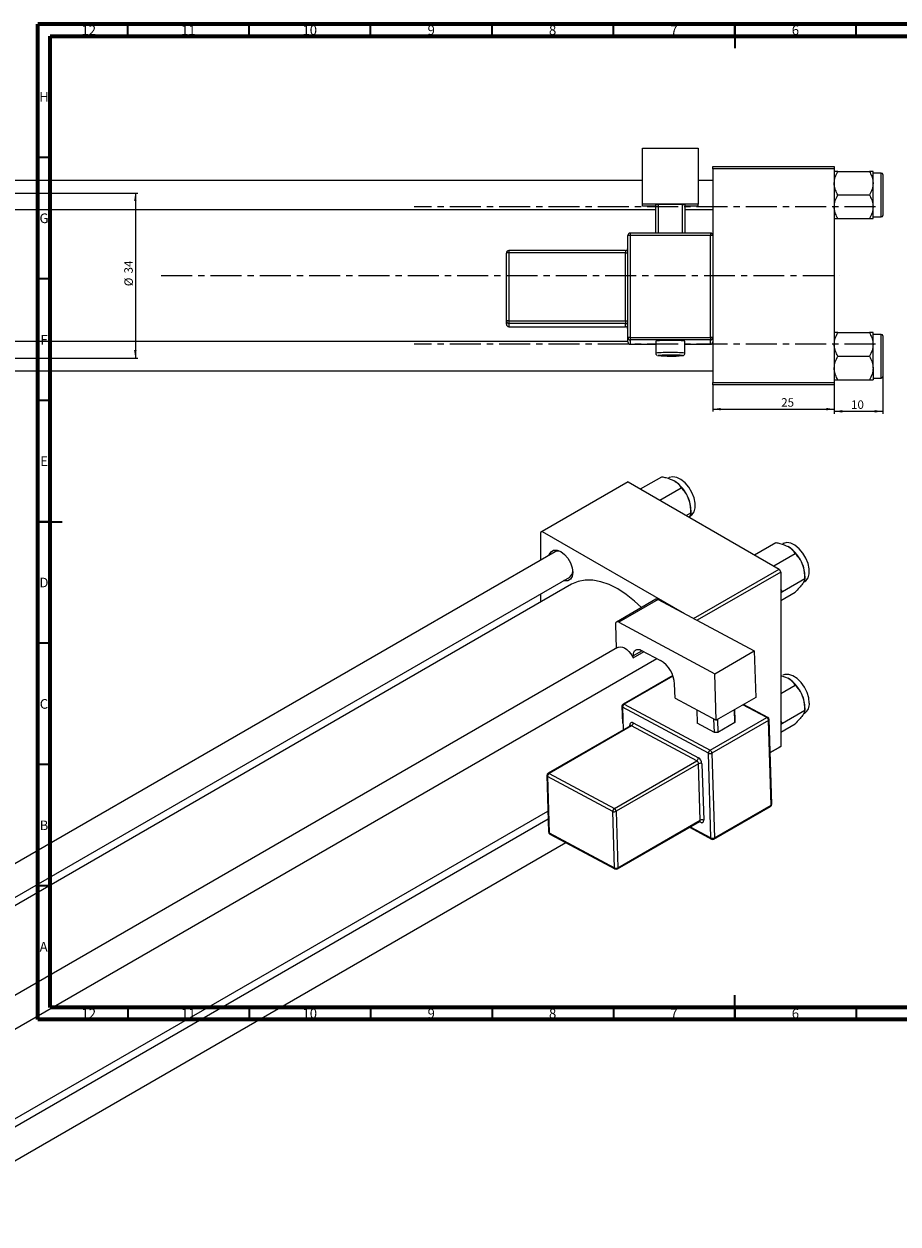
# Model space of a CAD drawing. Units: millimetres. Extents: x -313 to 637, y -130 to 415.
# Drawn here: x 9 to 369, y -79 to 415 of the extents above; entities that cross this region are included whole.
import ezdxf

# ---------------------------------------------------------------- set-up
doc = ezdxf.new("R2010")
doc.units = ezdxf.units.MM
doc.linetypes.add('CENTERX2', pattern=[20.32, 12.7, -2.54, 2.54, -2.54])
doc.styles.add('SLDTEXTSTYLE0', font='TXT', dxfattribs={"width": 0.75})
doc.dimstyles.new('SLDDIMSTYLE0', dxfattribs={"dimtxt": 3.5, "dimasz": 3.302, "dimexe": 0, "dimexo": 0.0625, "dimgap": 0.875, "dimtad": 1, "dimdec": 0, "dimlfac": 0.5, "dimrnd": 1e-09, "dimzin": 12, "dimdsep": 46, "dimtxsty": 'SLDTEXTSTYLE0', "dimsah": 1, "dimcen": 0.09, "dimadec": 0, "dimazin": 3, "dimtfac": 1, "dimtofl": 0, "dimtmove": 0, "dimatfit": 3, "dimfxl": 1, "dimfrac": 2, "dimtolj": 1, "dimtzin": 12, "dimarcsym": 0})
doc.dimstyles.new('SLDDIMSTYLE1', dxfattribs={"dimtxt": 3.5, "dimasz": 3.302, "dimexe": 0, "dimexo": 0.0625, "dimgap": 0.875, "dimtad": 1, "dimdec": 0, "dimlfac": 0.5, "dimrnd": 1e-09, "dimzin": 12, "dimdsep": 46, "dimtxsty": 'SLDTEXTSTYLE0', "dimsah": 1, "dimcen": 0.09, "dimadec": 0, "dimazin": 3, "dimtfac": 1, "dimtdec": 0, "dimtofl": 0, "dimtmove": 0, "dimatfit": 3, "dimfxl": 1, "dimfrac": 2, "dimtolj": 1, "dimtzin": 12, "dimarcsym": 0})
doc.dimstyles.new('SLDDIMSTYLE2', dxfattribs={"dimtxt": 3.5, "dimasz": 3.302, "dimexe": 0, "dimexo": 0.0625, "dimgap": 0.875, "dimtad": 1, "dimdec": 0, "dimlfac": 0.5, "dimrnd": 1e-09, "dimzin": 12, "dimdsep": 46, "dimtxsty": 'SLDTEXTSTYLE0', "dimsah": 1, "dimcen": 0.09, "dimadec": 0, "dimazin": 3, "dimtfac": 1, "dimtdec": 0, "dimtmove": 0, "dimatfit": 0, "dimfxl": 1, "dimfrac": 2, "dimtolj": 1, "dimtzin": 12, "dimarcsym": 0})

# ---------------------------------------------------------------- blocks, each defined once
blk = doc.blocks.new('_D')
at = {"color": 7, "linetype": 'Continuous', "lineweight": 0}
for p, q in [((292.94, 266.38), (292.94, 255.38)), ((342.94, 266.38), (342.94, 255.38)), ((292.94, 256.38), (342.94, 256.38))]:
    blk.add_line(p, q, dxfattribs=at)
at = {"color": 7, "linetype": 'Continuous', "lineweight": 18}
for points in [[(292.94, 256.38), (296.24, 255.87), (296.24, 256.89)], [(342.94, 256.38), (339.64, 256.89), (339.64, 255.87)]]:
    blk.add_solid(points, dxfattribs=at)
at = {"color": 7, "linetype": 'Continuous', "lineweight": 18, "insert": (321.11, 260.89), "char_height": 3.5, "attachment_point": 1, "style": 'SLDTEXTSTYLE0'}
blk.add_mtext('25', dxfattribs=at)
blk = doc.blocks.new('_D_1')
at = {"color": 7, "linetype": 'Continuous', "lineweight": 0}
for p, q in [((-262.06, 345.38), (56.1, 345.38)), ((55.1, 345.38), (55.1, 277.38)), ((-262.06, 277.38), (56.1, 277.38))]:
    blk.add_line(p, q, dxfattribs=at)
at = {"color": 7, "linetype": 'Continuous', "lineweight": 18}
for points in [[(55.1, 345.38), (54.59, 342.08), (55.6, 342.08)], [(55.1, 277.38), (55.6, 280.68), (54.59, 280.68)]]:
    blk.add_solid(points, dxfattribs=at)
at = {"color": 7, "linetype": 'Continuous', "lineweight": 18, "char_height": 3.5, "attachment_point": 1, "rotation": 90, "style": 'SLDTEXTSTYLE0'}
for s, insert in [('34', (50.53, 312.27)), ('%%c', (50.58, 307))]:
    blk.add_mtext(s, dxfattribs=dict(at, insert=insert))
blk = doc.blocks.new('_D_2')
at = {"color": 7, "linetype": 'Continuous', "lineweight": 0}
for p, q in [((362.94, 272.18), (362.94, 254.48)), ((342.94, 266.38), (342.94, 254.48)), ((362.94, 255.48), (342.94, 255.48))]:
    blk.add_line(p, q, dxfattribs=at)
at = {"color": 7, "linetype": 'Continuous', "lineweight": 18}
for points in [[(342.94, 255.48), (346.24, 254.97), (346.24, 255.99)], [(362.94, 255.48), (359.64, 255.99), (359.64, 254.97)]]:
    blk.add_solid(points, dxfattribs=at)
at = {"color": 7, "linetype": 'Continuous', "lineweight": 18, "insert": (349.86, 259.99), "char_height": 3.5, "attachment_point": 1, "style": 'SLDTEXTSTYLE0'}
blk.add_mtext('10', dxfattribs=at)

msp = doc.modelspace()

# ---------------------------------------------------------------- linework, layer by layer
at = {"color": 7, "linetype": 'Continuous', "lineweight": 70}
for p, q in [((15, 5), (15, 415)), ((15, 415), (589, 415)), ((20, 10), (20, 410)), ((20, 410), (584, 410)), ((584, 10), (20, 10)), ((589, 5), (15, 5))]:
    msp.add_line(p, q, dxfattribs=at)
at = {"color": 7, "linetype": 'Continuous', "lineweight": 35}
for p, q in [((52, 410), (52, 415)), ((102, 410), (102, 415)), ((152, 410), (152, 415)), ((202, 410), (202, 415)), ((252, 410), (252, 415)), ((302, 415), (302, 405)), ((302, 410), (302, 415)), ((352, 410), (352, 415)), ((20, 360), (15, 360)), ((20, 310), (15, 310)), ((20, 260), (15, 260)), ((15, 210), (25, 210)), ((20, 210), (15, 210)), ((20, 160), (15, 160)), ((20, 110), (15, 110)), ((20, 60), (15, 60)), ((302, 5), (302, 15)), ((52, 10), (52, 5)), ((102, 10), (102, 5)), ((152, 10), (152, 5)), ((202, 10), (202, 5)), ((252, 10), (252, 5)), ((302, 10), (302, 5)), ((352, 10), (352, 5))]:
    msp.add_line(p, q, dxfattribs=at)
at = {"color": 7, "linetype": 'Continuous', "lineweight": 25}
for p, q in [((263.94, 363.82), (286.94, 363.82)), ((263.94, 340.83), (263.94, 363.82)), ((286.94, 363.82), (286.94, 340.83)), ((292.94, 356.38), (342.94, 356.38)), ((292.94, 355.38), (292.94, 356.38)), ((342.94, 356.38), (342.94, 355.38)), ((342.94, 355.38), (292.94, 355.38)), ((292.94, 355.38), (292.94, 327.87)), ((342.94, 355.38), (342.94, 267.38)), ((344.44, 354.32), (357.43, 354.32)), ((358.94, 349.45), (358.94, 354.32)), ((362.34, 353.58), (358.94, 353.58)), ((362.94, 352.98), (362.94, 336.18)), ((263.94, 350.58), (-167.06, 350.58)), ((292.94, 350.58), (286.94, 350.58)), ((358.94, 339.71), (358.94, 349.45)), ((344.44, 344.58), (357.43, 344.58)), ((-167.06, 338.58), (269.44, 338.58)), ((263.94, 339.98), (263.94, 340.83)), ((286.94, 340.83), (263.94, 340.83)), ((269.44, 339.98), (263.94, 339.98)), ((269.44, 340.58), (270.44, 340.62)), ((269.44, 328.87), (269.44, 340.58)), ((280.44, 340.62), (270.44, 340.62)), ((270.44, 340.62), (270.44, 328.87)), ((280.44, 340.62), (281.44, 340.58)), ((280.44, 328.87), (280.44, 340.62)), ((281.44, 340.58), (281.44, 328.87)), ((286.94, 339.98), (281.44, 339.98)), ((281.44, 338.58), (292.94, 338.58)), ((286.94, 339.98), (286.94, 340.83)), ((358.94, 334.85), (358.94, 339.71)), ((344.44, 334.85), (357.43, 334.85)), ((358.94, 335.58), (362.34, 335.58)), ((257.94, 285.9), (257.94, 327.87)), ((291.94, 328.87), (258.94, 328.87)), ((258.94, 328.87), (258.94, 328.87)), ((258.94, 327.91), (258.94, 285.93)), ((291.94, 327.91), (258.94, 327.91)), ((291.94, 328.87), (291.94, 328.87)), ((291.94, 285.93), (291.94, 327.91)), ((292.94, 327.87), (292.94, 285.9)), ((256.94, 321.67), (208.94, 321.67)), ((207.94, 292.68), (207.94, 320.67)), ((208.94, 320.7), (208.94, 292.72)), ((256.94, 320.7), (208.94, 320.7)), ((256.94, 292.72), (256.94, 320.7)), ((207.94, 291.34), (207.94, 292.68)), ((208.94, 292.72), (256.94, 292.72)), ((208.94, 292.72), (208.94, 291.68)), ((256.94, 291.68), (208.94, 291.68)), ((208.94, 291.68), (208.94, 290.34)), ((256.94, 292.72), (256.94, 291.68)), ((256.94, 290.34), (256.94, 291.68)), ((208.94, 290.34), (256.94, 290.34)), ((208.94, 290.34), (256.94, 290.34)), ((256.94, 290.34), (256.94, 290.34)), ((344.44, 287.92), (357.43, 287.92)), ((358.94, 283.05), (358.94, 287.92)), ((362.34, 287.18), (358.94, 287.18)), ((257.94, 284.18), (-167.06, 284.18)), ((257.94, 284.13), (257.94, 285.9)), ((258.94, 285.93), (258.94, 284.9)), ((258.94, 285.93), (291.94, 285.93)), ((291.94, 284.9), (258.94, 284.9)), ((258.94, 284.9), (258.94, 283.13)), ((258.94, 283.13), (269.44, 283.13)), ((258.94, 283.13), (258.94, 283.13)), ((269.44, 284.44), (269.44, 279.44)), ((281.44, 279.44), (281.44, 284.44)), ((281.44, 283.13), (291.94, 283.13)), ((291.94, 285.93), (291.94, 284.9)), ((291.94, 283.13), (291.94, 284.9)), ((291.94, 283.13), (291.94, 283.13)), ((292.94, 285.9), (292.94, 284.33)), ((292.94, 284.33), (292.94, 267.38)), ((358.94, 273.31), (358.94, 283.05)), ((362.94, 286.58), (362.94, 278.18)), ((344.44, 278.18), (357.43, 278.18)), ((362.94, 278.18), (362.94, 269.78)), ((-167.06, 272.18), (292.94, 272.18)), ((358.94, 273.31), (358.94, 268.45)), ((292.94, 267.38), (342.94, 267.38)), ((292.94, 266.38), (292.94, 267.38)), ((342.94, 267.38), (342.94, 266.38)), ((344.44, 268.45), (357.43, 268.45)), ((358.94, 269.18), (362.34, 269.18)), ((342.94, 266.38), (292.94, 266.38)), ((263.15, 223.5), (271.93, 228.57)), ((258.02, 226.46), (222.67, 206.05)), ((258.02, 226.46), (320.25, 190.53)), ((271.09, 218.91), (279.88, 223.98)), ((281.95, 212.64), (283.86, 213.74)), ((283.35, 212.23), (283.88, 212.54)), ((283.86, 213.74), (283.86, 214.97)), ((222.67, 206.05), (221.96, 205.64)), ((221.96, 205.64), (221.96, 194.11)), ((222.67, 206.05), (281.33, 172.18)), ((310.1, 196.39), (318.89, 201.47)), ((228.01, 197.61), (-70.57, 25.24)), ((318.05, 191.81), (326.83, 196.88)), ((285.02, 170.2), (320.25, 190.53)), ((320.96, 189.31), (286.49, 169.41)), ((320.25, 190.53), (320.96, 189.31)), ((320.96, 189.31), (320.96, 117.45)), ((330.81, 186.64), (330.81, 187.87)), ((-80.62, 5.58), (234.01, 187.21)), ((234.78, 184.25), (-77.67, 3.88)), ((321.62, 181.33), (330.81, 186.64)), ((330.3, 185.13), (330.83, 185.43)), ((221.96, 180.26), (221.96, 176.85)), ((269.51, 178.08), (253.25, 168.7)), ((270.46, 178.01), (254.2, 168.62)), ((270.46, 178.01), (310.03, 156.78)), ((321.62, 181.33), (320.96, 182.1)), ((320.96, 180.63), (321.62, 181.33)), ((320.96, 177.59), (326.83, 180.98)), ((254.2, 168.62), (293.77, 147.39)), ((252.83, 167.72), (253.13, 157.9)), ((253.75, 158.26), (-45.67, -14.59)), ((-39.67, -24.99), (269.85, 153.69)), ((259.91, 154.5), (260.2, 153.97)), ((260.2, 153.97), (260.17, 154.8)), ((260.2, 153.97), (264.6, 156.51)), ((263.58, 157.05), (271.36, 152.88)), ((293.77, 147.39), (310.03, 156.78)), ((310.03, 156.78), (310.61, 137.68)), ((276.45, 146.7), (256.01, 134.9)), ((294.34, 128.29), (293.77, 147.39)), ((320.96, 146.72), (323.92, 145.57)), ((277.38, 137.39), (277.21, 143.21)), ((320.96, 139.27), (326.83, 142.66)), ((255.51, 134), (255.71, 127.12)), ((291.13, 114.67), (255.8, 133.63)), ((256.48, 134.86), (291.81, 115.91)), ((277.38, 137.39), (294.34, 128.29)), ((310.61, 137.68), (294.34, 128.29)), ((315.65, 129.43), (305.62, 134.81)), ((330.81, 132.42), (330.81, 133.65)), ((286.35, 132.58), (286.52, 127.02)), ((291.81, 115.91), (315.15, 129.38)), ((293.59, 123.23), (293.42, 128.79)), ((294.84, 128.58), (295, 123.26)), ((302.07, 127.34), (301.91, 132.66)), ((301.93, 132.68), (302.07, 128.13)), ((317.22, 93.7), (316.17, 128.58)), ((321.62, 127.12), (330.81, 132.42)), ((330.3, 130.91), (330.83, 131.21)), ((259.01, 126), (225.07, 106.4)), ((259.48, 125.96), (225.54, 106.37)), ((286.34, 111.55), (259.48, 125.96)), ((260.16, 127.2), (287.02, 112.79)), ((293.59, 123.23), (286.52, 127.02)), ((315.88, 128.17), (292.55, 114.7)), ((302.07, 127.34), (295, 123.26)), ((302.07, 128.13), (302.07, 127.34)), ((316.93, 93.29), (315.88, 128.17)), ((321.62, 127.12), (320.96, 127.89)), ((320.96, 126.42), (321.62, 127.12)), ((320.96, 123.37), (326.83, 126.76)), ((295, 123.26), (293.59, 123.23)), ((292.18, 79.79), (291.13, 114.67)), ((292.55, 114.7), (293.6, 79.82)), ((316.58, 114.93), (320.96, 117.45)), ((320.25, 117.05), (316.58, 114.93)), ((320.96, 117.45), (320.25, 117.05)), ((252.39, 91.96), (286.34, 111.55)), ((287.07, 110.34), (253.13, 90.75)), ((287.77, 87.09), (287.07, 110.34)), ((288.48, 110.37), (289.18, 87.12)), ((224.57, 105.51), (225.27, 82.25)), ((251.71, 90.72), (224.86, 105.13)), ((224.86, 105.13), (225.56, 81.87)), ((225.54, 106.37), (252.39, 91.96)), ((-39.67, -61.94), (225.01, 90.85)), ((252.41, 67.47), (251.71, 90.72)), ((253.13, 90.75), (253.83, 67.5)), ((293.39, 79.33), (316.72, 92.8)), ((293.6, 79.82), (316.93, 93.29)), ((225.11, 87.5), (-39.67, -65.35)), ((253.62, 67.01), (287.56, 86.6)), ((253.83, 67.5), (287.77, 87.09)), ((283.36, 84.18), (292.42, 79.32)), ((225.56, 81.87), (252.41, 67.47)), ((225.79, 81.4), (252.65, 67)), ((-39.67, -79.21), (232.4, 77.86))]:
    msp.add_line(p, q, dxfattribs=at)
at = {"color": 8, "linetype": 'Continuous', "lineweight": 25}
for p, q in [((362.34, 335.58), (362.34, 353.58)), ((258.94, 328.87), (258.94, 327.91)), ((291.94, 328.87), (291.94, 327.91)), ((208.94, 321.67), (208.94, 320.7)), ((256.94, 321.67), (256.94, 320.7)), ((208.94, 290.34), (208.94, 290.34)), ((362.34, 278.18), (362.34, 287.18)), ((258.94, 283.13), (269.44, 283.13)), ((281.44, 283.13), (291.94, 283.13)), ((362.34, 269.18), (362.34, 278.18)), ((263.84, 156.91), (260.17, 154.8)), ((276.54, 146.44), (256.48, 134.86)), ((255.8, 133.63), (256.08, 124.31)), ((315.15, 129.38), (305.34, 134.64)), ((258.81, 125.88), (258.8, 126.3)), ((283.67, 84.36), (292.18, 79.79)), ((287.82, 86.22), (287.34, 86.48))]:
    msp.add_line(p, q, dxfattribs=at)
at = {"color": 7, "linetype": 'CENTERX2', "lineweight": 18}
for p, q in [((359.94, 339.68), (169.94, 339.68)), ((65.79, 311.38), (345.27, 311.38)), ((359.94, 283.08), (169.94, 283.08))]:
    msp.add_line(p, q, dxfattribs=at)
at = {"color": 8, "linetype": 'Continuous', "lineweight": 25, "flags": 128}
for points in [[(271.02, 278.53), (270.68, 278.5), (270.44, 278.44), (270.48, 278.42)], [(280.38, 278.42), (280.44, 278.44), (280.19, 278.5), (279.48, 278.55), (279.06, 278.57)]]:
    msp.add_lwpolyline(points, dxfattribs=at)
at = {"color": 7, "linetype": 'Continuous', "lineweight": 25, "flags": 128}
for points in [[(283.88, 212.54), (284.31, 212.84), (285.21, 214.03), (285.68, 215.69), (285.68, 217.69), (285.21, 219.89), (284.31, 222.12), (283.05, 224.22), (281.51, 226.03), (279.81, 227.41), (278.08, 228.27), (276.45, 228.55), (275.03, 228.21), (274.88, 228.13)], [(225.5, 196.16), (225.6, 196.49), (226.3, 197.67), (227.39, 198.31), (228.77, 198.32), (230.3, 197.72), (231.83, 196.56), (233.21, 194.95), (234.31, 193.05), (235.01, 191.05), (235.25, 189.15), (235.01, 187.52), (234.31, 186.33), (233.21, 185.7), (231.83, 185.68), (231.5, 185.77)], [(330.83, 185.43), (331.27, 185.74), (332.17, 186.93), (332.63, 188.59), (332.63, 190.59), (332.17, 192.79), (331.27, 195.02), (330, 197.11), (328.46, 198.92), (326.76, 200.31), (325.03, 201.17), (323.4, 201.44), (321.99, 201.11), (321.83, 201.02)], [(263.53, 174.63), (260.73, 177.3), (257.29, 180.08), (253.78, 182.37), (250.27, 184.13), (246.83, 185.33), (243.5, 185.94), (240.34, 185.97), (237.42, 185.4), (234.78, 184.25)], [(254.2, 168.62), (253.92, 168.74), (253.66, 168.79), (253.42, 168.77), (253.21, 168.67), (253.04, 168.52), (252.92, 168.3), (252.85, 168.03), (252.83, 167.72)], [(253.75, 158.26), (254.04, 158.39), (254.82, 158.54), (255.68, 158.42), (256.6, 158.04), (257.52, 157.43), (258.41, 156.61), (259.22, 155.62), (259.91, 154.5)], [(260.17, 154.8), (260.22, 155.57), (260.39, 156.24), (260.7, 156.78), (261.12, 157.18), (261.64, 157.41), (262.24, 157.46), (262.9, 157.34), (263.58, 157.05)], [(332.69, 135.34), (332.46, 137.45), (331.77, 139.69), (330.67, 141.87), (329.26, 143.84), (327.62, 145.46), (325.89, 146.59), (324.2, 147.16), (322.66, 147.13), (321.83, 146.8)], [(260.16, 127.2), (259.89, 127.31), (259.63, 127.36), (259.39, 127.34), (259.18, 127.25), (259.01, 127.09), (258.89, 126.87), (258.82, 126.6), (258.8, 126.3)], [(287.82, 86.22), (288.09, 86.1), (288.35, 86.05), (288.59, 86.08), (288.8, 86.17), (288.97, 86.33), (289.09, 86.54), (289.16, 86.81), (289.18, 87.12)]]:
    msp.add_lwpolyline(points, dxfattribs=at)
at = {"color": 7, "linetype": 'Continuous', "lineweight": 25}
for centre, radius, start, end in [((362.34, 352.98), 0.6, 0, 90), ((362.34, 336.18), 0.6, 270, 0), ((258.94, 327.87), 1, 89.9821, 179.9821), ((258.69, 320.81), 7.11, 87.9863, 96.0612), ((291.94, 327.87), 1, 0.0179, 90.0179), ((292.19, 320.81), 7.11, 83.9388, 92.0137), ((208.94, 320.67), 1, 89.9821, 179.9821), ((256.94, 322.67), 1, 270, 0), ((208.69, 313.6), 7.11, 87.9863, 96.0612), ((257.19, 327.8), 7.11, 267.9863, 276.0612), ((208.69, 285.62), 7.11, 87.9863, 96.0612), ((208.94, 292.68), 1, 180.0179, 270.0179), ((257.19, 299.82), 7.11, 267.9863, 276.0612), ((256.94, 290.68), 1, 0.0179, 90.0179), ((208.94, 291.34), 1, 180.0179, 270.0179), ((256.94, 289.34), 1, 0, 90), ((256.94, 289.34), 1, 0.0179, 90.0179), ((362.34, 286.58), 0.6, 0, 90), ((258.69, 278.83), 7.11, 87.9863, 96.0612), ((258.94, 285.9), 1, 180.0179, 270.0179), ((258.94, 284.13), 1, 180.0179, 270.0179), ((275.44, 219.16), 65.56, 84.7489, 95.2511), ((292.19, 278.83), 7.11, 83.9388, 92.0137), ((291.94, 285.9), 1, 269.9821, 359.9821), ((291.94, 284.13), 1, 269.9821, 359.9821), ((275.46, 339.64), 61.42, 265.3452, 274.5894), ((274.82, 203.68), 74.94, 89.5284, 92.9064), ((275.72, 177.69), 100.93, 88.1043, 90.1602), ((362.34, 269.78), 0.6, 270, 0), ((268.92, 214.31), 14.94, 20.2271, 57.362), ((271.19, 214.73), 12.67, 1.1082, 22.0212), ((229.23, 195.02), 2.86, 59.7621, 115.205), ((315.87, 187.21), 14.94, 20.2271, 57.362), ((232.27, 189.62), 2.97, 305.9189, 359.1032), ((318.14, 187.62), 12.67, 1.1082, 22.0212), ((269.92, 177.2), 0.971, 56.3376, 115.0911), ((264.96, 142.4), 12.28, 3.7514, 58.5877), ((315.87, 132.99), 14.94, 20.2271, 57.362), ((256.51, 134.03), 1, 119.9973, 181.7234), ((257.29, 133.61), 1.49, 122.865, 179.4525), ((318.14, 133.4), 12.67, 1.1082, 22.0212), ((328.23, 134.87), 4.49, 305.3793, 5.9329), ((314.35, 128.07), 1.53, 3.7514, 58.5877), ((315.17, 128.55), 1, 1.7234, 61.7883), ((258.67, 127.21), 1.49, 302.865, 359.4525), ((292.62, 114.66), 1.49, 122.865, 179.4525), ((291.81, 116.1), 1.59, 244.7144, 297.6446), ((291.01, 114.6), 1.53, 3.7514, 58.5877), ((285.53, 112.81), 1.49, 302.865, 359.4525), ((285.54, 110.24), 1.53, 3.7514, 58.5877), ((285.42, 110.17), 3.07, 3.7514, 58.5877), ((287.8, 108.94), 1.59, 64.7144, 117.6446), ((225.57, 105.54), 1, 119.9973, 181.7234), ((226.35, 105.11), 1.49, 122.865, 179.4525), ((253.2, 90.71), 1.49, 122.865, 179.4525), ((252.39, 92.16), 1.59, 244.7144, 297.6446), ((251.59, 90.65), 1.53, 3.7514, 58.5877), ((316.22, 93.67), 1, 299.9973, 1.7234), ((288.5, 85.69), 1.59, 64.7144, 117.6446), ((226.27, 82.28), 1, 181.7234, 241.7883), ((292.86, 81.23), 1.59, 244.7144, 297.6446), ((292.89, 80.2), 1, 241.7883, 299.9973), ((253.09, 68.9), 1.59, 244.7144, 297.6446), ((253.12, 67.88), 1, 241.7883, 299.9973)]:
    msp.add_arc(centre, radius, start, end, dxfattribs=at)
at = {"color": 8, "linetype": 'Continuous', "lineweight": 25}
for centre, radius, start, end in [((273.8, 240.82), 38.87, 87.5933, 96.4508), ((277.07, 240.86), 38.83, 83.5425, 92.4106), ((255.98, 134.07), 0.477, 187.6384, 247.7973), ((256.21, 134.46), 0.485, 56.3376, 115.0911), ((315.44, 128.96), 0.511, 66.539, 125.1056), ((315.71, 128.61), 0.469, 291.9896, 356.8205), ((258.56, 125.79), 0.559, 25.4317, 64.9838), ((259.21, 125.56), 0.485, 56.3376, 115.0911), ((225.04, 105.57), 0.477, 187.6384, 247.7973), ((225.27, 105.96), 0.485, 56.3376, 115.0911), ((316.44, 93.21), 0.496, 304.7678, 9.2308), ((316.75, 93.73), 0.469, 291.9896, 356.8205), ((287.28, 87.01), 0.496, 304.7678, 9.2308), ((287.25, 86.24), 0.565, 357.4386, 44.8742), ((225.74, 82.32), 0.477, 187.6384, 247.7973), ((226.06, 81.83), 0.506, 174.9049, 237.8126), ((292.69, 79.75), 0.506, 174.9049, 237.8126), ((293.11, 79.74), 0.496, 304.7678, 9.2308), ((252.92, 67.42), 0.506, 174.9049, 237.8126), ((253.34, 67.42), 0.496, 304.7678, 9.2308)]:
    msp.add_arc(centre, radius, start, end, dxfattribs=at)
at = {"color": 7, "linetype": 'Continuous', "lineweight": 25}
for points, knots in [([(342.94, 349.45), (343.02, 350.3), (343.2, 352), (344.03, 353.55), (344.44, 354.32)], [0, 0, 0, 0, 0.503995, 1, 1, 1, 1]), ([(344.44, 354.32), (344.18, 354.32), (343.33, 354.32), (343.1, 354.32), (342.94, 354.32)], [0, 0, 0, 0, 0.310198, 1, 1, 1, 1]), ([(357.43, 354.32), (357.78, 353.65), (358.5, 352.29), (358.91, 350.61), (358.93, 349.65), (358.94, 349.45)], [0, 0, 0, 0, 0.432382, 0.879547, 1, 1, 1, 1]), ([(358.94, 354.32), (358.94, 354.32), (358.93, 354.32), (358.73, 354.32), (358.15, 354.32), (357.63, 354.32), (357.43, 354.32)], [0, 0, 0, 0, 0.033431, 0.390071, 0.760192, 1, 1, 1, 1]), ([(344.44, 344.58), (344.09, 345.25), (343.38, 346.6), (342.97, 348.28), (342.94, 349.24), (342.94, 349.45)], [0, 0, 0, 0, 0.432382, 0.879547, 1, 1, 1, 1]), ([(358.94, 349.45), (358.85, 348.59), (358.68, 346.89), (357.84, 345.35), (357.43, 344.58)], [0, 0, 0, 0, 0.503995, 1, 1, 1, 1]), ([(342.94, 339.71), (343.02, 340.57), (343.2, 342.27), (344.03, 343.81), (344.44, 344.58)], [0, 0, 0, 0, 0.503995, 1, 1, 1, 1]), ([(357.43, 344.58), (357.78, 343.91), (358.5, 342.56), (358.91, 340.88), (358.93, 339.92), (358.94, 339.71)], [0, 0, 0, 0, 0.432382, 0.879547, 1, 1, 1, 1]), ([(344.44, 334.85), (344.09, 335.51), (343.38, 336.87), (342.97, 338.55), (342.94, 339.51), (342.94, 339.71)], [0, 0, 0, 0, 0.432382, 0.879547, 1, 1, 1, 1]), ([(358.94, 339.71), (358.85, 338.86), (358.68, 337.16), (357.84, 335.61), (357.43, 334.85)], [0, 0, 0, 0, 0.503995, 1, 1, 1, 1]), ([(342.94, 334.85), (342.94, 334.85), (342.94, 334.85), (343.14, 334.85), (343.73, 334.85), (344.24, 334.85), (344.44, 334.85)], [0, 0, 0, 0, 0.033431, 0.390071, 0.760192, 1, 1, 1, 1]), ([(357.43, 334.85), (357.7, 334.85), (358.54, 334.85), (358.78, 334.85), (358.94, 334.85)], [0, 0, 0, 0, 0.3101981, 1, 1, 1, 1]), ([(342.94, 283.05), (343.02, 283.9), (343.2, 285.6), (344.03, 287.15), (344.44, 287.92)], [0, 0, 0, 0, 0.503995, 1, 1, 1, 1]), ([(344.44, 287.92), (344.18, 287.92), (343.33, 287.92), (343.1, 287.92), (342.94, 287.92)], [0, 0, 0, 0, 0.310198, 1, 1, 1, 1]), ([(357.43, 287.92), (357.78, 287.25), (358.5, 285.89), (358.91, 284.21), (358.93, 283.25), (358.94, 283.05)], [0, 0, 0, 0, 0.4323818, 0.879547, 1, 1, 1, 1]), ([(358.94, 287.92), (358.94, 287.92), (358.93, 287.92), (358.73, 287.92), (358.15, 287.92), (357.63, 287.92), (357.43, 287.92)], [0, 0, 0, 0, 0.033431, 0.390071, 0.760192, 1, 1, 1, 1]), ([(344.44, 278.18), (344.09, 278.85), (343.38, 280.2), (342.97, 281.88), (342.94, 282.84), (342.94, 283.05)], [0, 0, 0, 0, 0.432382, 0.879547, 1, 1, 1, 1]), ([(358.94, 283.05), (358.85, 282.19), (358.68, 280.49), (357.84, 278.95), (357.43, 278.18)], [0, 0, 0, 0, 0.503995, 1, 1, 1, 1]), ([(269.45, 279.46), (269.44, 279.43), (269.42, 279.29), (269.51, 279.05), (269.66, 278.79), (269.85, 278.62), (270.02, 278.52), (270.14, 278.48), (270.2, 278.46), (270.22, 278.46)], [0, 0, 0, 0, 0.042642, 0.28008, 0.469552, 0.632542, 0.775844, 0.907969, 1, 1, 1, 1]), ([(280.62, 278.45), (280.65, 278.46), (280.71, 278.47), (280.9, 278.54), (281.12, 278.69), (281.32, 278.94), (281.44, 279.21), (281.42, 279.39), (281.42, 279.44)], [0, 0, 0, 0, 0.161038, 0.320852, 0.485024, 0.681481, 0.897694, 1, 1, 1, 1]), ([(342.94, 273.31), (343.02, 274.17), (343.2, 275.87), (344.03, 277.41), (344.44, 278.18)], [0, 0, 0, 0, 0.503995, 1, 1, 1, 1]), ([(357.43, 278.18), (357.78, 277.51), (358.5, 276.16), (358.91, 274.48), (358.93, 273.52), (358.94, 273.31)], [0, 0, 0, 0, 0.432382, 0.879547, 1, 1, 1, 1]), ([(344.44, 268.45), (344.09, 269.11), (343.38, 270.47), (342.97, 272.15), (342.94, 273.11), (342.94, 273.31)], [0, 0, 0, 0, 0.432382, 0.879547, 1, 1, 1, 1]), ([(358.94, 273.31), (358.85, 272.46), (358.68, 270.76), (357.84, 269.21), (357.43, 268.45)], [0, 0, 0, 0, 0.503995, 1, 1, 1, 1]), ([(342.94, 268.45), (342.94, 268.45), (342.94, 268.45), (343.14, 268.45), (343.73, 268.45), (344.24, 268.45), (344.44, 268.45)], [0, 0, 0, 0, 0.033431, 0.390071, 0.760192, 1, 1, 1, 1]), ([(357.43, 268.45), (357.7, 268.45), (358.54, 268.45), (358.78, 268.45), (358.94, 268.45)], [0, 0, 0, 0, 0.310198, 1, 1, 1, 1]), ([(271.93, 228.57), (272.51, 228.46), (274.36, 228.08), (275.9, 227.38), (276.97, 226.89)], [0, 0, 0, 0, 0.310198, 1, 1, 1, 1]), ([(276.97, 226.89), (277.02, 226.87), (277.55, 226.55), (278.46, 225.86), (279.33, 224.89), (279.73, 224.24), (279.88, 223.98)], [0, 0, 0, 0, 0.033431, 0.390071, 0.760192, 1, 1, 1, 1]), ([(279.88, 223.98), (280.4, 223.43), (281.46, 222.29), (282.44, 220.69), (282.85, 219.69), (282.93, 219.48)], [0, 0, 0, 0, 0.432382, 0.879547, 1, 1, 1, 1]), ([(282.93, 219.48), (283.22, 218.54), (283.79, 216.68), (283.84, 214.72), (283.86, 213.74)], [0, 0, 0, 0, 0.5039946, 1, 1, 1, 1]), ([(283.86, 213.74), (283.84, 213.5), (283.81, 213.03), (283.4, 212.29), (283.19, 211.93)], [0, 0, 0, 0, 0.504142, 1, 1, 1, 1]), ([(318.89, 201.47), (319.46, 201.35), (321.31, 200.98), (322.86, 200.27), (323.92, 199.79)], [0, 0, 0, 0, 0.310198, 1, 1, 1, 1]), ([(323.92, 199.79), (323.97, 199.76), (324.51, 199.45), (325.42, 198.76), (326.28, 197.78), (326.68, 197.13), (326.83, 196.88)], [0, 0, 0, 0, 0.033431, 0.390071, 0.760192, 1, 1, 1, 1]), ([(326.83, 196.88), (327.35, 196.32), (328.41, 195.19), (329.39, 193.59), (329.8, 192.58), (329.89, 192.37)], [0, 0, 0, 0, 0.432382, 0.879547, 1, 1, 1, 1]), ([(329.89, 192.37), (330.17, 191.44), (330.75, 189.58), (330.79, 187.61), (330.81, 186.64)], [0, 0, 0, 0, 0.5039946, 1, 1, 1, 1]), ([(329.89, 184.42), (329.47, 183.89), (328.66, 182.83), (327.44, 181.6), (326.83, 180.98)], [0, 0, 0, 0, 0.503995, 1, 1, 1, 1]), ([(330.81, 186.64), (330.78, 186.39), (330.74, 185.9), (330.34, 185.09), (329.97, 184.54), (329.89, 184.42)], [0, 0, 0, 0, 0.432382, 0.879547, 1, 1, 1, 1]), ([(323.92, 145.57), (323.97, 145.54), (324.51, 145.23), (325.42, 144.54), (326.28, 143.56), (326.68, 142.92), (326.83, 142.66)], [0, 0, 0, 0, 0.033431, 0.390071, 0.760192, 1, 1, 1, 1]), ([(326.83, 142.66), (327.35, 142.1), (328.41, 140.97), (329.39, 139.37), (329.8, 138.37), (329.89, 138.15)], [0, 0, 0, 0, 0.432382, 0.879547, 1, 1, 1, 1]), ([(329.89, 138.15), (330.17, 137.22), (330.75, 135.36), (330.79, 133.39), (330.81, 132.42)], [0, 0, 0, 0, 0.503995, 1, 1, 1, 1]), ([(329.89, 130.21), (329.47, 129.67), (328.66, 128.62), (327.44, 127.38), (326.83, 126.76)], [0, 0, 0, 0, 0.5039946, 1, 1, 1, 1]), ([(330.81, 132.42), (330.78, 132.17), (330.74, 131.68), (330.34, 130.87), (329.97, 130.32), (329.89, 130.21)], [0, 0, 0, 0, 0.432382, 0.879547, 1, 1, 1, 1]), ([(259.11, 126.09), (259.11, 126.09), (259.11, 126.11), (259.08, 126.03), (259.02, 126.01), (259.01, 126.01)], [0, 0, 0, 0, 0.1176562, 0.7326486, 1, 1, 1, 1]), ([(287.56, 86.59), (287.61, 86.62), (287.69, 86.65), (287.68, 86.65), (287.68, 86.65)], [0, 0, 0, 0, 0.690074, 1, 1, 1, 1])]:
    msp.add_open_spline(points, degree=3, knots=knots, dxfattribs=at)

# ---------------------------------------------------------------- texts
at = {"color": 7, "linetype": 'Continuous', "lineweight": 0, "attachment_point": 2, "style": 'SLDTEXTSTYLE0'}
for s, insert, char_height in [('12', (35.92, 414.47), 3.969), ('11', (76.92, 414.47), 3.969), ('10', (126.92, 414.47), 3.969), ('9', (176.96, 414.47), 3.97), ('8', (226.96, 414.47), 3.97), ('7', (276.96, 414.47), 3.97), ('6', (326.96, 414.47), 3.97), ('H', (17.49, 386.97), 3.97), ('G', (17.49, 336.97), 3.97), ('F', (17.46, 286.97), 3.97), ('E', (17.51, 236.97), 3.97), ('D', (17.45, 186.97), 3.97), ('C', (17.46, 136.97), 3.97), ('B', (17.47, 86.97), 3.97), ('A', (17.34, 36.97), 3.97), ('12', (35.92, 9.47), 3.969), ('11', (76.92, 9.47), 3.969), ('10', (126.92, 9.47), 3.969), ('9', (176.96, 9.47), 3.97), ('8', (226.96, 9.47), 3.97), ('7', (276.96, 9.47), 3.97), ('6', (326.96, 9.47), 3.97)]:
    msp.add_mtext(s, dxfattribs=dict(at, insert=insert, char_height=char_height))

# ---------------------------------------------------------------- dimensions: what is measured, and where the dimension line sits
at = {"color": 7, "linetype": 'Continuous', "lineweight": 18}
dim = msp.add_linear_dim(base=(55.1, 277.38), p1=(-263.06, 345.38), p2=(-263.06, 277.38), angle=90, text='%%c<>', dimstyle='SLDDIMSTYLE1', dxfattribs=at)
dim.commit()
dim.dimension.update_dxf_attribs({"geometry": '_D_1', "text_midpoint": (55.1, 312.22), "dimtype": 160})
for base, p1, dimstyle, picture, middle in [((342.94, 255.48), (362.94, 273.18), 'SLDDIMSTYLE2', '_D_2', (352.45, 255.48)), ((342.94, 256.38), (292.94, 267.38), 'SLDDIMSTYLE0', '_D', (323.7, 256.38))]:
    dim = msp.add_linear_dim(base=base, p1=p1, p2=(342.94, 267.38), dimstyle=dimstyle, dxfattribs=at)
    dim.commit()
    dim.dimension.update_dxf_attribs({"geometry": picture, "text_midpoint": middle, "dimtype": 160})

doc.saveas('drawing.dxf')
